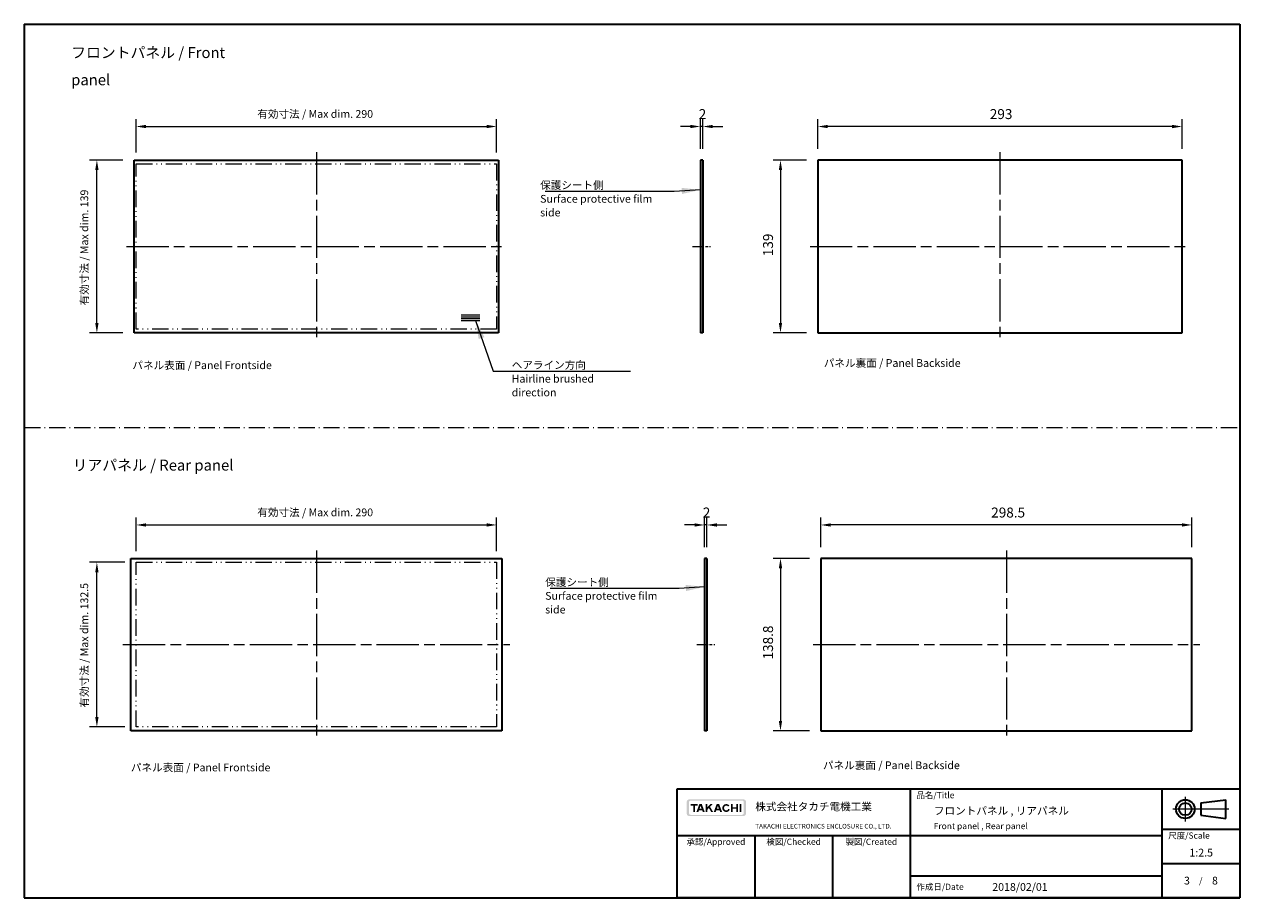
# Model space of a CAD drawing. Units: millimetres. Extents: x 4134 to 15738, y -622 to 1064.
# Drawn here: x 8846 to 9823, y -622 to 81 of the extents above; entities that cross this region are included whole.
import ezdxf
from ezdxf.enums import TextEntityAlignment as Align

# ---------------------------------------------------------------- set-up
doc = ezdxf.new("R2010")
doc.units = ezdxf.units.MM
doc.header["$LTSCALE"] = 6
for name, pattern in [('CHAIN', [0.35429999999999995, 0.2362, -0.0295, 0.0591, -0.0295]), ('DASH_DOT', [0.37, 0.24, -0.06, 0.01, -0.06]), ('DASH_DOUBLE_DOT', [0.43979999999999997, 0.24, -0.06, 0.0098, -0.06, 0.01, -0.06])]:
    doc.linetypes.add(name, pattern=pattern)
doc.layers.get('Defpoints').update_dxf_attribs({"lineweight": 25})
for name, color, linetype, lineweight in [('Border (ISO)', 7, 'Continuous', 35), ('Centerline (ISO)', 131, 'Continuous', 18), ('Dimension (ISO)', 7, 'Continuous', 18), ('Dimension (ISO) @ 1', 7, 'Continuous', 18), ('Hatch (ISO)', 1, 'Continuous', 18), ('Sketch Geometry (ISO)', 7, 'Continuous', 18), ('Symbol (ISO)', 7, 'Continuous', 18), ('Title (ISO)', 7, 'Continuous', 35), ('Visible (ISO)', 7, 'Continuous', 35)]:
    doc.layers.add(name, color=color, linetype=linetype, lineweight=lineweight)
doc.styles.add('Note Text (TK)', font='txt')
doc.styles.add('文字スタイル67', font='arial.ttf')
doc.dimstyles.new('Default - Method 1b (TK)', dxfattribs={"dimscale": 6, "dimtxt": 2.5, "dimasz": 2.5, "dimexe": 1, "dimexo": 1.499999999999999, "dimgap": 1, "dimtad": 1, "dimtoh": 1, "dimrnd": 1e-08, "dimdsep": 46, "dimtxsty": 'Note Text (TK)', "dimcen": 0.09, "dimdle": 5, "dimclrd": 100, "dimclre": 100, "dimclrt": 7, "dimadec": 1, "dimazin": 1, "dimtfac": 1, "dimtmove": 0, "dimatfit": 3, "dimfxl": 1, "dimtolj": 1, "dimlwd": -1, "dimlwe": -1, "dimarcsym": 0})
doc.dimstyles.new('Default - Method 1b (TK)$7', dxfattribs={"dimscale": 6, "dimtxt": 2.5, "dimasz": 2.5, "dimexe": 1, "dimexo": 1.499999999999999, "dimgap": 1, "dimtad": 1, "dimtoh": 1, "dimrnd": 1e-08, "dimdsep": 46, "dimtxsty": 'Note Text (TK)', "dimcen": 0.09, "dimdle": 5, "dimclrd": 100, "dimclre": 100, "dimclrt": 7, "dimadec": 1, "dimazin": 1, "dimtfac": 1, "dimtmove": 0, "dimatfit": 3, "dimfxl": 1, "dimtolj": 1, "dimlwd": -1, "dimlwe": -1, "dimarcsym": 0})

# ---------------------------------------------------------------- blocks, each defined once
blk = doc.blocks.new('図面枠 tk図枠')
at = {"layer": 'Border (ISO)'}
for p, q in [((14.49999999999999, 289), (405.4999999999999, 289)), ((14.49999999999999, 289), (14.50000000000001, 8.000000000000007)), ((405.4999999999999, 289), (405.4999999999999, 8.000000000000007)), ((14.50000000000001, 8.000000000000007), (405.4999999999999, 8.000000000000007))]:
    blk.add_line(p, q, dxfattribs=at)
blk = doc.blocks.new('表題欄 tk表題欄')
at = {"layer": 'Hatch (ISO)'}
h = blk.add_hatch(color=256, dxfattribs=at)
edge = h.paths.add_edge_path(flags=0)
edge.add_arc((95.57537688673352, 236.2990653650367), 0.5958259999999996, 269.9999999999897, 360)
edge.add_line((96.17120288673351, 236.2990653650368), (96.17120288673348, 239.7107813650365))
edge.add_arc((95.5753768867335, 239.7107813650366), 0.5958259999999996, 0, 90.0000000000068)
edge.add_line((95.57537688673342, 240.3066073650366), (79.13710888673356, 240.3066073650366))
edge.add_arc((79.13710888673353, 239.7107813650366), 0.5958259999999996, 89.99999999999744, 180)
edge.add_line((78.54128288673353, 239.7107813650365), (78.54128288673331, 236.2990653650368))
edge.add_arc((79.13710888673332, 236.2990653650365), 0.5958259999999996, 180, 270.0000000000231)
edge.add_line((79.13710888673356, 235.7032393650365), (95.57537688673342, 235.7032393650367))
edge = h.paths.add_edge_path()
edge.add_line((77.83935088673357, 239.9556413650366), (77.83935088673357, 236.0542053650368))
edge.add_arc((78.54128288673346, 236.0542053650367), 0.7019319999998935, 180, 270.0000000000087)
edge.add_line((78.54128288673357, 235.3522733650368), (96.17120288673352, 235.3522733650368))
edge.add_arc((96.17120288673351, 236.0542053650367), 0.7019319999998921, 270, 360)
edge.add_line((96.8731348867334, 236.0542053650368), (96.87313488673352, 239.9556413650366))
edge.add_arc((96.1712028867336, 239.9556413650367), 0.7019319999998921, 0, 90.00000000000873)
edge.add_line((96.17120288673348, 240.6575733650367), (78.54128288673357, 240.6575733650366))
edge.add_arc((78.54128288673357, 239.9556413650366), 0.7019319999999984, 90, 180)
for points in [[(79.07181288673355, 239.1476033650369), (79.07181288673355, 238.6578833650367), (79.92066088673353, 238.6578833650367), (79.92066088673353, 236.6581933650368), (80.50832488673353, 236.6581933650368), (80.50832488673353, 238.6578833650367), (81.35717288673355, 238.6578833650367), (81.35717288673355, 239.1476033650369)], [(85.68407849525303, 236.6581933650368), (84.9434673993943, 237.8918698287545), (84.41792288673358, 237.3246628822781), (84.41792288673358, 236.6581933650368), (83.89555488673355, 236.6581933650368), (83.89555488673355, 239.1476033650369), (84.41792288673358, 239.1476033650369), (84.41792288673358, 238.0993979968839), (85.38913556809511, 239.1476033650369), (86.10696490847272, 239.1476033650369), (85.31925422435492, 238.2974470774499), (86.30334488673353, 236.6581933650368)], [(92.09142939614459, 239.1476033650369), (92.09142939614459, 236.6581933650368), (92.60971639614465, 236.6581933650368), (92.60971639614465, 237.6580383650368), (93.76872039614462, 237.6580383650368), (93.76872039614462, 236.6581933650368), (94.28700739614459, 236.6581933650368), (94.28700739614459, 239.1476033650369), (93.76872039614462, 239.1476033650369), (93.76872039614462, 238.1477583650367), (92.60971639614465, 238.1477583650367), (92.60971639614465, 239.1476033650369)], [(94.84202339614467, 239.1476033650369), (94.84202339614467, 236.6581933650368), (95.36439139614473, 236.6581933650368), (95.36439139614473, 239.1476033650369)]]:
    blk.add_hatch(color=256, dxfattribs=at).paths.add_polyline_path(points)
h = blk.add_hatch(color=256, dxfattribs=at)
h.paths.add_polyline_path([(82.59020695886475, 237.7110913650368), (81.95242681460243, 237.7110913650368), (82.27131688673356, 238.5794973650367)], flags=0)
h.paths.add_polyline_path([(82.77903014574996, 237.1968853650368), (81.76360362771717, 237.1968853650368), (81.56578886050404, 236.6581933650368), (80.94907288673355, 236.6581933650368), (81.86321688673357, 239.1476033650369), (82.67941688673353, 239.1476033650369), (83.59356088673351, 236.6581933650368), (82.97684491296302, 236.6581933650368)])
h = blk.add_hatch(color=256, dxfattribs=at)
h.paths.add_polyline_path([(87.52707281460246, 237.7110913650368), (88.16485295886469, 237.7110913650368), (87.84596288673359, 238.5794973650367)], flags=0)
h.paths.add_polyline_path([(87.14043486050403, 236.6581933650368), (87.3382496277172, 237.1968853650368), (88.35367614574989, 237.1968853650368), (88.551490912963, 236.6581933650368), (89.16820688673343, 236.6581933650368), (88.25406288673352, 239.1476033650369), (87.43786288673356, 239.1476033650369), (86.52371888673358, 236.6581933650368)])
h = blk.add_hatch(color=256, dxfattribs=at)
edge = h.paths.add_edge_path()
edge.add_arc((90.52309888673334, 237.9028983650369), 1.273272000000011, 38.55054079078439, 336.5820184016556)
edge.add_line((91.69149139614446, 237.3968543650369), (91.17255542714857, 237.6216113977801))
edge.add_ellipse((90.52309888673352, 237.9028983650369), major_axis=(0, -0.7998759999999119), ratio=0.8673469387756529, start_angle=128.5505407907963, end_angle=426.582018401653, ccw=False)
edge.add_line((91.09381514418376, 238.3576891122095), (91.51887237036831, 238.6964075050431))
at = {"layer": 'Title (ISO)'}
for p, q in [((74.70882392282105, 244.052739026017), (255.7088239228211, 244.052739026017)), ((74.70882392282105, 209.052739026017), (74.70882392282105, 244.052739026017)), ((149.7088239228211, 244.052739026017), (149.7088239228211, 209.052739026017)), ((230.7088239228211, 244.052739026017), (230.7088239228211, 209.052739026017)), ((255.7088239228211, 244.052739026017), (255.7088239228211, 209.052739026017)), ((243.2088239228211, 239.552739026017), (251.2088239228211, 240.5527390260171)), ((243.2088239228211, 239.552739026017), (243.2088239228211, 235.552739026017)), ((251.2088239228211, 234.552739026017), (251.2088239228211, 240.5527390260171)), ((243.2088239228211, 235.552739026017), (251.2088239228211, 234.552739026017)), ((230.7088239228211, 231.052739026017), (255.7088239228211, 231.052739026017)), ((74.70882392282105, 229.052739026017), (230.7088239228211, 229.052739026017)), ((99.70882392282108, 229.052739026017), (99.70882392282108, 209.052739026017)), ((124.708823922821, 229.052739026017), (124.708823922821, 209.052739026017)), ((230.7088239228211, 220.052739026017), (255.7088239228211, 220.052739026017)), ((149.7088239228211, 216.052739026017), (230.7088239228211, 216.052739026017)), ((255.7088239228211, 209.052739026017), (74.70882392282105, 209.052739026017))]:
    blk.add_line(p, q, dxfattribs=at)
at = {"layer": 'Title (ISO)', "color": 4, "linetype": 'CHAIN', "lineweight": 18, "ltscale": 8.889559745788574}
blk.add_line((238.2088239228211, 241.552739026017), (238.2088239228211, 233.552739026017), dxfattribs=at)
at = {"layer": 'Title (ISO)', "color": 4, "linetype": 'CHAIN', "lineweight": 18, "ltscale": 20.00163269042969}
blk.add_line((252.2088239228211, 237.552739026017), (234.2088239228211, 237.552739026017), dxfattribs=at)
at = {"layer": 'Title (ISO)'}
for radius in [3, 2]:
    blk.add_circle((238.2088239228211, 237.552739026017), radius, dxfattribs=at)
at = {"layer": 'Title (ISO)', "color": 1, "char_height": 2.000000029802322, "line_spacing_factor": 1.5, "style": 'Note Text (TK)'}
for s, insert, attachment_point in [('\\fＭＳ Ｐゴシック|b0|i0;\\H2.0000;品名/Title', (151.708823922821, 242.052739026017), 4), ('\\fＭＳ Ｐゴシック|b0|i0;\\H2.0000;承認/Approved', (87.20882392282108, 227.052739026017), 5), ('\\fＭＳ Ｐゴシック|b0|i0;\\H2.0000;検図/Checked', (112.208823922821, 227.052739026017), 5), ('\\fＭＳ Ｐゴシック|b0|i0;\\H2.0000;製図/Created', (137.2088239228211, 227.052739026017), 5), ('\\fＭＳ Ｐゴシック|b0|i0;\\H2.0000;尺度/Scale', (232.7088239228211, 229.052739026017), 4), ('\\fＭＳ Ｐゴシック|b0|i0;\\H2.0000;作成日/Date', (151.708823922821, 212.552739026017), 4)]:
    blk.add_mtext(s, dxfattribs=dict(at, insert=insert, attachment_point=attachment_point))
at = {"layer": 'Title (ISO)', "color": 7, "line_spacing_factor": 1.5, "style": 'Note Text (TK)'}
for s, insert, char_height, attachment_point in [('株式会社タカチ電機工業', (99.87313488673345, 238.052739026017), 2.5, 4), ('\\fArial|b0|i0;\\H1.4986;TAKACHI ELECTRONICS ENCLOSURE CO., LTD.', (99.87313488673342, 232.052739026017), 1.49859994649887, 4), ('\\fＭＳ Ｐゴシック|b0|i0;\\H2.0000;/', (243.2088239228211, 214.552739026017), 2.000000029802322, 5)]:
    blk.add_mtext(s, dxfattribs=dict(at, insert=insert, char_height=char_height, attachment_point=attachment_point))
at = {"layer": 'Title (ISO)', "color": 7}
for tag, p, height, style in [('<品名>_001', (157.4247330094969, 235.4760344384413), 2.5, 'Note Text (TK)'), ('<Title>_001', (157.2777188673935, 230.5513747487906), 2.000000029802322, '文字スタイル67'), ('<ページ_No.>_001', (238.0980284456275, 213.302739026017), 2.5, 'Note Text (TK)'), ('<総ページ数>_001', (246.7997329866371, 213.302739026017), 2.5, 'Note Text (TK)'), ('作成日_001', (176.1150736592991, 211.2601253517655), 2.5, 'Note Text (TK)')]:
    blk.add_attdef(tag, p, '', height=height, dxfattribs=dict(at, style=style))
at = {"layer": 'Title (ISO)', "color": 7, "style": 'Note Text (TK)'}
for tag, p in [('<尺度>', (243.2088239228211, 223.5527390260171)), ('<承認>', (87.20882392282108, 217.052739026017))]:
    blk.add_attdef(tag, text='', height=2.5, dxfattribs=at).set_placement(p, align=Align.MIDDLE_CENTER)
blk = doc.blocks.new('*D266')
at = {"layer": 'Defpoints', "color": 0}
for p in [(9225.676066127326, -1.267332704569298), (8935.676066127326, -31.26733270456919), (9225.676066127326, -31.26733270456919)]:
    blk.add_point(p, dxfattribs=at)
at = {"layer": 'Dimension (ISO)', "color": 100}
for p, q in [((8935.676066127326, -22.26733270456918), (8935.676066127326, 4.732667295430701)), ((9225.676066127326, -22.26733270456918), (9225.676066127326, 4.732667295430701)), ((8943.676066127326, -1.267332704569298), (9217.676066127326, -1.267332704569298))]:
    blk.add_line(p, q, dxfattribs=at)
for points in [[(8943.676066127326, 0.0660006287640347), (8943.676066127326, -2.600666037902631), (8935.676066127326, -1.267332704569298)], [(9217.676066127326, 0.0660006287640347), (9217.676066127326, -2.600666037902631), (9225.676066127326, -1.267332704569298)]]:
    blk.add_solid(points, dxfattribs=at)
at = {"layer": 'Dimension (ISO)', "color": 7, "insert": (9033.161861581872, 8.851985477248883), "char_height": 8, "attachment_point": 4, "style": 'Note Text (TK)'}
blk.add_mtext('\\A1;\\fＭＳ Ｐゴシック|b0|i0;\\H6.2500;有効寸法 / Max dim. 290', dxfattribs=at)
blk = doc.blocks.new('*D265')
at = {"layer": 'Defpoints', "color": 0}
for p in [(8904.176066127326, -28.26733270456918), (8934.176066127326, -28.26733270456919), (8934.176066127326, -167.2673327045692)]:
    blk.add_point(p, dxfattribs=at)
at = {"layer": 'Dimension (ISO)', "color": 100}
for p, q in [((8925.176066127326, -28.26733270456919), (8898.176066127326, -28.26733270456918)), ((8904.176066127326, -159.2673327045692), (8904.176066127326, -36.26733270456917)), ((8925.176066127326, -167.2673327045692), (8898.176066127326, -167.2673327045692))]:
    blk.add_line(p, q, dxfattribs=at)
for points in [[(8902.842732793992, -36.26733270456917), (8905.50939946066, -36.26733270456917), (8904.176066127326, -28.26733270456918)], [(8902.842732793992, -159.2673327045692), (8905.50939946066, -159.2673327045692), (8904.176066127326, -167.2673327045692)]]:
    blk.add_solid(points, dxfattribs=at)
at = {"layer": 'Dimension (ISO)', "color": 7, "insert": (8894.05674794551, -145.1927588409328), "char_height": 8, "attachment_point": 4, "rotation": 90, "style": 'Note Text (TK)'}
blk.add_mtext('\\A1;\\fＭＳ Ｐゴシック|b0|i0;\\H6.2500;有効寸法 / Max dim. 139', dxfattribs=at)
blk = doc.blocks.new('*D264')
at = {"layer": 'Defpoints', "color": 0}
for p in [(9225.676066127231, -321.7551188656947), (8935.676066127233, -351.7551188656946), (9225.676066127231, -351.7551188656946)]:
    blk.add_point(p, dxfattribs=at)
at = {"layer": 'Dimension (ISO)', "color": 100}
for p, q in [((8935.676066127233, -342.7551188656946), (8935.676066127233, -315.7551188656947)), ((8943.676066127231, -321.7551188656947), (9217.67606612723, -321.7551188656947)), ((9225.676066127231, -342.7551188656946), (9225.676066127231, -315.7551188656947))]:
    blk.add_line(p, q, dxfattribs=at)
for points in [[(8943.676066127231, -320.4217855323614), (8943.676066127231, -323.088452199028), (8935.676066127233, -321.7551188656947)], [(9217.67606612723, -320.4217855323614), (9217.67606612723, -323.088452199028), (9225.676066127231, -321.7551188656947)]]:
    blk.add_solid(points, dxfattribs=at)
at = {"layer": 'Dimension (ISO)', "color": 7, "insert": (9033.161861581779, -311.6358006838765), "char_height": 8, "attachment_point": 4, "style": 'Note Text (TK)'}
blk.add_mtext('\\A1;\\fＭＳ Ｐゴシック|b0|i0;\\H6.2500;有効寸法 / Max dim. 290', dxfattribs=at)
blk = doc.blocks.new('*D263')
at = {"layer": 'Defpoints', "color": 0}
for p in [(8904.176066127231, -351.7551188656946), (8935.676066127233, -351.7551188656946), (8935.676066127233, -484.2551188656947)]:
    blk.add_point(p, dxfattribs=at)
at = {"layer": 'Dimension (ISO)', "color": 100}
for p, q in [((8926.676066127233, -351.7551188656946), (8898.176066127233, -351.7551188656946)), ((8904.176066127231, -476.2551188656947), (8904.176066127231, -359.7551188656946)), ((8926.676066127233, -484.2551188656947), (8898.176066127233, -484.2551188656947))]:
    blk.add_line(p, q, dxfattribs=at)
for points in [[(8902.842732793899, -359.7551188656946), (8905.509399460567, -359.7551188656946), (8904.176066127231, -351.7551188656946)], [(8902.842732793899, -476.2551188656947), (8905.509399460567, -476.2551188656947), (8904.176066127231, -484.2551188656947)]]:
    blk.add_solid(points, dxfattribs=at)
at = {"layer": 'Dimension (ISO)', "color": 7, "insert": (8894.056747945413, -468.6443234111491), "char_height": 8, "attachment_point": 4, "rotation": 90, "style": 'Note Text (TK)'}
blk.add_mtext('\\A1;\\fＭＳ Ｐゴシック|b0|i0;\\H6.2500;有効寸法 / Max dim. 132.5', dxfattribs=at)
blk = doc.blocks.new('*D262')
at = {"layer": 'Defpoints', "color": 0}
for p in [(9389.544417739618, -1.267332704569298), (9389.544417739618, -28.26733270456941), (9391.544417739618, -28.26733270456941)]:
    blk.add_point(p, dxfattribs=at)
at = {"layer": 'Dimension (ISO)', "color": 100}
for p, q in [((9389.544417739618, -19.26733270456941), (9389.544417739618, 4.732667295430701)), ((9391.544417739618, -19.26733270456941), (9391.544417739618, 4.732667295430701)), ((9381.544417739618, -1.267332704569298), (9373.544417739618, -1.267332704569298)), ((9391.544417739618, -1.267332704569298), (9389.544417739618, -1.267332704569298)), ((9399.544417739617, -1.267332704569298), (9407.54441773962, -1.267332704569298))]:
    blk.add_line(p, q, dxfattribs=at)
for points in [[(9381.544417739618, 0.0660006287640347), (9381.544417739618, -2.600666037902631), (9389.544417739618, -1.267332704569298)], [(9399.544417739617, 0.0660006287640347), (9399.544417739617, -2.600666037902631), (9391.544417739618, -1.267332704569298)]]:
    blk.add_solid(points, dxfattribs=at)
at = {"layer": 'Dimension (ISO)', "color": 7, "insert": (9388.226235921436, 8.732667295430701), "char_height": 8, "attachment_point": 4, "style": 'Note Text (TK)'}
blk.add_mtext('\\A1;2', dxfattribs=at)
blk = doc.blocks.new('*D261')
at = {"layer": 'Defpoints', "color": 0}
for p in [(9483.974551150191, -1.267332704569298), (9483.974551150191, -28.26733270456941), (9776.974551150193, -28.26733270456941)]:
    blk.add_point(p, dxfattribs=at)
at = {"layer": 'Dimension (ISO)', "color": 100}
for p, q in [((9483.974551150191, -19.26733270456941), (9483.974551150191, 4.732667295430701)), ((9776.974551150193, -19.26733270456941), (9776.974551150193, 4.732667295430701)), ((9768.974551150191, -1.267332704569298), (9491.974551150191, -1.267332704569298))]:
    blk.add_line(p, q, dxfattribs=at)
for points in [[(9491.974551150191, 0.0660006287640347), (9491.974551150191, -2.600666037902631), (9483.974551150191, -1.267332704569298)], [(9768.974551150191, 0.0660006287640347), (9768.974551150191, -2.600666037902631), (9776.974551150193, -1.267332704569298)]]:
    blk.add_solid(points, dxfattribs=at)
at = {"layer": 'Dimension (ISO)', "color": 7, "insert": (9622.338187513828, 8.732667295430701), "char_height": 8, "attachment_point": 4, "style": 'Note Text (TK)'}
blk.add_mtext('\\A1;293', dxfattribs=at)
blk = doc.blocks.new('*D260')
at = {"layer": 'Defpoints', "color": 0}
for p in [(9483.974551150191, -28.26733270456941), (9453.974551150191, -167.2673327045693), (9483.974551150191, -167.2673327045693)]:
    blk.add_point(p, dxfattribs=at)
at = {"layer": 'Dimension (ISO)', "color": 100}
for p, q in [((9474.974551150191, -28.26733270456941), (9447.974551150191, -28.2673327045694)), ((9453.974551150191, -36.2673327045694), (9453.974551150191, -159.2673327045693)), ((9474.974551150191, -167.2673327045693), (9447.974551150191, -167.2673327045693))]:
    blk.add_line(p, q, dxfattribs=at)
for points in [[(9452.641217816858, -36.2673327045694), (9455.307884483525, -36.2673327045694), (9453.974551150191, -28.2673327045694)], [(9452.641217816858, -159.2673327045693), (9455.307884483525, -159.2673327045693), (9453.974551150191, -167.2673327045693)]]:
    blk.add_solid(points, dxfattribs=at)
at = {"layer": 'Dimension (ISO)', "color": 7, "insert": (9443.974551150191, -105.5627872500239), "char_height": 8, "attachment_point": 4, "rotation": 90, "style": 'Note Text (TK)'}
blk.add_mtext('\\A1;139', dxfattribs=at)
blk = doc.blocks.new('*D259')
at = {"layer": 'Defpoints', "color": 0}
for p in [(9392.830856781884, -321.7551188656946), (9392.830856781884, -348.6051188656946), (9394.830856781886, -348.6051188656946)]:
    blk.add_point(p, dxfattribs=at)
at = {"layer": 'Dimension (ISO)', "color": 100}
for p, q in [((9384.830856781886, -321.7551188656946), (9376.830856781884, -321.7551188656946)), ((9392.830856781884, -339.6051188656946), (9392.830856781884, -315.7551188656946)), ((9394.830856781886, -321.7551188656946), (9392.830856781884, -321.7551188656946)), ((9394.830856781886, -339.6051188656946), (9394.830856781886, -315.7551188656946)), ((9402.830856781884, -321.7551188656946), (9410.830856781882, -321.7551188656946))]:
    blk.add_line(p, q, dxfattribs=at)
for points in [[(9384.830856781886, -320.4217855323613), (9384.830856781886, -323.0884521990279), (9392.830856781884, -321.7551188656946)], [(9402.830856781884, -320.4217855323613), (9402.830856781884, -323.0884521990279), (9394.830856781886, -321.7551188656946)]]:
    blk.add_solid(points, dxfattribs=at)
at = {"layer": 'Dimension (ISO)', "color": 7, "insert": (9391.512674963704, -311.7551188656946), "char_height": 8, "attachment_point": 4, "style": 'Note Text (TK)'}
blk.add_mtext('\\A1;2', dxfattribs=at)
blk = doc.blocks.new('*D258')
at = {"layer": 'Defpoints', "color": 0}
for p in [(9486.439380431892, -321.7551188656946), (9486.439380431892, -348.6051188656946), (9784.939380431893, -348.6051188656946)]:
    blk.add_point(p, dxfattribs=at)
at = {"layer": 'Dimension (ISO)', "color": 100}
for p, q in [((9486.439380431892, -339.6051188656946), (9486.439380431892, -315.7551188656946)), ((9776.939380431892, -321.7551188656946), (9494.439380431892, -321.7551188656946)), ((9784.939380431893, -339.6051188656946), (9784.939380431893, -315.7551188656946))]:
    blk.add_line(p, q, dxfattribs=at)
for points in [[(9494.439380431892, -320.4217855323613), (9494.439380431892, -323.0884521990279), (9486.439380431892, -321.7551188656946)], [(9776.939380431892, -320.4217855323613), (9776.939380431892, -323.0884521990279), (9784.939380431893, -321.7551188656946)]]:
    blk.add_solid(points, dxfattribs=at)
at = {"layer": 'Dimension (ISO)', "color": 7, "insert": (9623.46210770462, -311.7551188656946), "char_height": 8, "attachment_point": 4, "style": 'Note Text (TK)'}
blk.add_mtext('\\A1;298.5', dxfattribs=at)
blk = doc.blocks.new('*D257')
at = {"layer": 'Defpoints', "color": 0}
for p in [(9486.439380431892, -348.6051188656946), (9453.974551150191, -487.4051188656946), (9486.439380431892, -487.4051188656946)]:
    blk.add_point(p, dxfattribs=at)
at = {"layer": 'Dimension (ISO)', "color": 100}
for p, q in [((9477.439380431892, -348.6051188656946), (9447.974551150191, -348.6051188656946)), ((9453.974551150191, -356.6051188656946), (9453.974551150191, -479.4051188656946)), ((9477.439380431892, -487.4051188656946), (9447.974551150191, -487.4051188656946))]:
    blk.add_line(p, q, dxfattribs=at)
for points in [[(9452.641217816858, -356.6051188656946), (9455.307884483525, -356.6051188656946), (9453.974551150191, -348.6051188656946)], [(9452.641217816858, -479.4051188656946), (9455.307884483525, -479.4051188656946), (9453.974551150191, -487.4051188656946)]]:
    blk.add_solid(points, dxfattribs=at)
at = {"layer": 'Dimension (ISO)', "color": 7, "insert": (9443.974551150191, -429.9369370475128), "char_height": 8, "attachment_point": 4, "rotation": 90, "style": 'Note Text (TK)'}
blk.add_mtext('\\A1;138.8', dxfattribs=at)

msp = doc.modelspace()

# ---------------------------------------------------------------- linework, layer by layer
at = {"layer": 'Centerline (ISO)', "linetype": 'CHAIN', "ltscale": 23.99096870422363}
for p, q in [((9080.676066127326, -22.01733270456919), (9080.676066127326, -173.5173327045692)), ((9630.474551150193, -22.01733270456941), (9630.474551150193, -173.5173327045693)), ((8927.926066127326, -97.76733270456918), (9233.426066127327, -97.76733270456918)), ((9477.724551150191, -97.76733270456928), (9783.224551150191, -97.76733270456943)), ((9080.67606612723, -342.3551188656946), (9080.67606612723, -493.6551188656946)), ((9635.689380431892, -342.3551188656946), (9635.689380431892, -493.6551188656946)), ((8925.176066127233, -418.0051188656945), (9236.176066127233, -418.0051188656945)), ((9480.189380431893, -418.0051188656945), (9791.189380431893, -418.0051188656945))]:
    msp.add_line(p, q, dxfattribs=at)
at = {"layer": 'Centerline (ISO)', "linetype": 'CHAIN', "ltscale": 6.444902896881103}
for p, q in [((9383.294417739618, -97.76733270456928), (9397.794417739618, -97.76733270456928)), ((9386.580856781884, -418.0051188656945), (9401.080856781884, -418.0051188656945))]:
    msp.add_line(p, q, dxfattribs=at)
at = {"layer": 'Sketch Geometry (ISO)', "color": 4, "linetype": 'DASH_DOUBLE_DOT', "lineweight": 18, "ltscale": 9.095043182373047}
for p, q in [((8935.676066127326, -31.26733270456919), (9225.676066127326, -31.26733270456919)), ((9225.676066127326, -164.2673327045692), (8935.676066127326, -164.2673327045692)), ((8935.676066127233, -351.7551188656946), (9225.676066127231, -351.7551188656946)), ((9225.676066127231, -484.2551188656946), (8935.676066127233, -484.2551188656947))]:
    msp.add_line(p, q, dxfattribs=at)
at = {"layer": 'Sketch Geometry (ISO)', "color": 4, "linetype": 'DASH_DOUBLE_DOT', "lineweight": 18, "ltscale": 9.30492877960205}
for p, q in [((8935.676066127326, -164.2673327045692), (8935.676066127326, -31.26733270456919)), ((9225.676066127326, -31.26733270456919), (9225.676066127326, -164.2673327045692))]:
    msp.add_line(p, q, dxfattribs=at)
at = {"layer": 'Sketch Geometry (ISO)'}
for p, q in [((9197.176066127324, -152.7673327045692), (9212.176066127326, -152.7673327045692)), ((9197.176066127324, -154.2673327045692), (9212.176066127326, -154.2673327045692)), ((9197.176066127324, -155.7673327045691), (9212.176066127326, -155.7673327045691)), ((9197.176066127324, -157.2673327045692), (9212.176066127326, -157.2673327045692))]:
    msp.add_line(p, q, dxfattribs=at)
at = {"layer": 'Sketch Geometry (ISO)', "color": 4, "linetype": 'DASH_DOT', "lineweight": 18, "ltscale": 9.032108306884766}
msp.add_line((8845.803472751866, -243.3945731484446), (9823.303366995931, -243.3945731484446), dxfattribs=at)
at = {"layer": 'Sketch Geometry (ISO)', "color": 4, "linetype": 'DASH_DOUBLE_DOT', "lineweight": 18, "ltscale": 9.26994800567627}
for p, q in [((8935.676066127233, -484.2551188656947), (8935.676066127233, -351.7551188656946)), ((9225.676066127231, -351.7551188656946), (9225.676066127231, -484.2551188656946))]:
    msp.add_line(p, q, dxfattribs=at)
at = {"layer": 'Visible (ISO)'}
for p, q in [((8934.176066127326, -167.2673327045692), (8934.176066127326, -28.26733270456919)), ((8934.176066127326, -28.26733270456919), (9227.176066127326, -28.26733270456919)), ((9227.176066127326, -28.26733270456919), (9227.176066127326, -167.2673327045692)), ((9389.544417739618, -28.26733270456941), (9389.544417739618, -167.2673327045693)), ((9391.544417739617, -28.26733270456941), (9389.544417739618, -28.26733270456941)), ((9391.544417739617, -28.26733270456941), (9391.544417739617, -167.2673327045693)), ((9483.974551150191, -28.26733270456941), (9483.974551150191, -167.2673327045693)), ((9776.974551150193, -28.26733270456941), (9483.974551150191, -28.26733270456941)), ((9776.974551150193, -167.2673327045694), (9776.974551150193, -28.26733270456941)), ((9227.176066127326, -167.2673327045692), (8934.176066127326, -167.2673327045692)), ((9391.544417739617, -167.2673327045693), (9389.544417739618, -167.2673327045693)), ((9483.974551150191, -167.2673327045693), (9776.974551150193, -167.2673327045694)), ((8931.426066127231, -487.4051188656947), (8931.426066127231, -348.6051188656946)), ((8931.426066127231, -348.6051188656946), (9229.926066127233, -348.6051188656946)), ((9229.926066127233, -348.6051188656946), (9229.926066127233, -487.4051188656945)), ((9392.830856781884, -348.6051188656946), (9392.830856781884, -487.4051188656945)), ((9394.830856781886, -348.6051188656946), (9392.830856781884, -348.6051188656946)), ((9394.830856781886, -348.6051188656946), (9394.830856781886, -487.4051188656945)), ((9486.439380431892, -348.6051188656946), (9486.439380431892, -487.4051188656945)), ((9784.939380431893, -348.6051188656946), (9486.439380431892, -348.6051188656946)), ((9784.939380431893, -487.4051188656947), (9784.939380431893, -348.6051188656946)), ((9229.926066127233, -487.4051188656946), (8931.426066127231, -487.4051188656947)), ((9394.830856781886, -487.4051188656946), (9392.830856781884, -487.4051188656946)), ((9486.439380431892, -487.4051188656946), (9784.939380431893, -487.4051188656947))]:
    msp.add_line(p, q, dxfattribs=at)

# ---------------------------------------------------------------- block references
at = {"xscale": 2.5, "yscale": 2.5, "zscale": 2.5}
msp.add_blockref('図面枠 tk図枠', (8809.553482142392, -641.5553828248969), dxfattribs=at)
ref = msp.add_blockref('表題欄 tk表題欄', (9184.03142233534, -1144.187230389939), dxfattribs=dict(xscale=2.5, yscale=2.5, zscale=2.5))
ref.add_attrib('<品名>_001', 'フロントパネル , リアパネル', (9577.380186674089, -554.7514056463602), dxfattribs={"layer": 'Title (ISO)', "color": 7, "height": 6.25, "style": 'Note Text (TK)'})
ref.add_attrib('<尺度>_001', '1:2.5', (9782.891550058572, -588.4303828248968), dxfattribs={"layer": 'Title (ISO)', "color": 7, "height": 6.25, "style": 'Note Text (TK)'})
ref.add_attrib('作成日_001', '2018/02/01', (9624.319106483588, -616.0369170105257), dxfattribs={"layer": 'Title (ISO)', "color": 7, "height": 6.25, "style": 'Note Text (TK)'})
ref.add_attrib('<Title>_001', 'Front panel , Rear panel', (9577.157506678597, -566.4172518833549), dxfattribs={"layer": 'Title (ISO)', "color": 7, "height": 5.000000074505805, "style": '文字スタイル67'})
ref.add_attrib('<ページ_No.>_001', '3', (9778.530754801934, -610.9303828248969), dxfattribs={"layer": 'Title (ISO)', "color": 7, "height": 6.25, "style": 'Note Text (TK)'})
ref.add_attrib('<総ページ数>_001', '8', (9801.030754801935, -610.9303828248969), dxfattribs={"layer": 'Title (ISO)', "color": 7, "height": 6.25, "style": 'Note Text (TK)'})

# ---------------------------------------------------------------- texts
at = {"layer": 'Symbol (ISO)', "color": 7, "style": 'Note Text (TK)'}
for s, insert, char_height, width, attachment_point, line_spacing_factor in [('{\\fＭＳ Ｐゴシック|b0|i0;\\H8.7500;フロントパネル / Front panel}', (8883.489723591352, 47.25066234883229), 8.749999850988388, 156.7324638366699, 4, 1.5), ('{\\fＭＳ Ｐゴシック|b0|i0;保護シート側\\P\\fＭＳ Ｐゴシック|b0|i0;Surface protective film side}', (9260.678045923389, -45.27133378011967), 6.25, 107.748544216156, 1, 1.058181881904602), ('{\\fＭＳ Ｐゴシック|b0|i0;パネル表面 / Panel Frontside}', (8932.698857096639, -193.2645358462072), 6.25, 117.6535129547119, 4, 1.5), ('{\\fＭＳ Ｐゴシック|b0|i0;ヘアライン方向\\P\\fＭＳ Ｐゴシック|b0|i0;Hairline brushed direction}', (9237.81694287997, -189.9461151469995), 6.25, 99.48830604553223, 1, 1.058181881904602), ('{\\fＭＳ Ｐゴシック|b0|i0;パネル裏面 / Panel Backside}', (9488.799007966378, -191.4927785901014), 6.25, 115.9356713294983, 4, 1.5), ('{\\fＭＳ Ｐゴシック|b0|i0;\\H8.7500;リアパネル / Rear panel}', (8884.657384164107, -273.630077511525), 8.749999850988388, 132.5804114341736, 4, 1.5), ('{\\fＭＳ Ｐゴシック|b0|i0;保護シート側\\P\\fＭＳ Ｐゴシック|b0|i0;Surface protective film side}', (9264.733187212403, -364.6295079159507), 6.25, 107.748544216156, 1, 1.058181881904602), ('{\\fＭＳ Ｐゴシック|b0|i0;パネル表面 / Panel Frontside}', (8931.514249651567, -516.8125017299151), 6.25, 117.6535129547119, 4, 1.5), ('{\\fＭＳ Ｐゴシック|b0|i0;パネル裏面 / Panel Backside}', (9488.128516670862, -515.0407444738092), 6.25, 115.9356713294983, 4, 1.5)]:
    msp.add_mtext(s, dxfattribs=dict(at, insert=insert, char_height=char_height, width=width, attachment_point=attachment_point, line_spacing_factor=line_spacing_factor))

# ---------------------------------------------------------------- dimensions: what is measured, and where the dimension line sits
at = {"layer": 'Dimension (ISO) @ 1', "color": 100}
for base, p1, p2, angle, picture, middle in [((9225.676066127326, -1.267332704569298), (8935.676066127326, -31.26733270456919), (9225.676066127326, -31.26733270456919), 180, '*D266', (9080.676066127326, -1.267332704569298)), ((8904.176066127326, -28.26733270456918), (8934.176066127326, -167.2673327045692), (8934.176066127326, -28.26733270456919), 90, '*D265', (8904.176066127326, -97.76733270456918)), ((9225.676066127231, -321.7551188656947), (8935.676066127233, -351.7551188656946), (9225.676066127231, -351.7551188656946), 180, '*D264', (9080.67606612723, -321.7551188656947)), ((8904.176066127231, -351.7551188656946), (8935.676066127233, -484.2551188656947), (8935.676066127233, -351.7551188656946), 90, '*D263', (8904.176066127231, -418.0051188656945))]:
    dim = msp.add_linear_dim(base=base, p1=p1, p2=p2, angle=angle, text='\\fＭＳ Ｐゴシック|b0|i0;\\H6.2500;有効寸法 / Max dim. <>', dimstyle='Default - Method 1b (TK)', override={"dimscale": 1, "dimtxt": 8, "dimasz": 8, "dimexe": 6, "dimexo": 8.999999999999998, "dimgap": 6, "dimtoh": 0, "dimdec": 2, "dimcen": 0.5400000000000001, "dimtol": 0, "dimlim": 0, "dimtp": 0, "dimtm": 0, "dimtdec": 2, "dimtix": 0, "dimtofl": 0, "dimtmove": 0, "dimatfit": 1}, dxfattribs=at)
    dim.commit()
    dim.dimension.update_dxf_attribs({"geometry": picture, "text_midpoint": middle, "dimtype": 128})
for base, p1, p2, angle, override, picture, middle in [((9389.544417739618, -1.267332704569298), (9391.544417739618, -28.26733270456941), (9389.544417739618, -28.26733270456941), 180, {"dimscale": 1, "dimtxt": 8, "dimasz": 8, "dimexe": 6, "dimexo": 8.999999999999998, "dimgap": 6, "dimtoh": 0, "dimdec": 2, "dimcen": 0.5400000000000001, "dimtol": 0, "dimlim": 0, "dimtp": 0, "dimtm": 0, "dimtdec": 2, "dimtix": 0, "dimtofl": 1, "dimtmove": 0, "dimatfit": 1}, '*D262', (9390.544417739618, -1.267332704569298)), ((9483.974551150191, -1.267332704569298), (9776.974551150193, -28.26733270456941), (9483.974551150191, -28.26733270456941), 180, {"dimscale": 1, "dimtxt": 8, "dimasz": 8, "dimexe": 6, "dimexo": 8.999999999999998, "dimgap": 6, "dimtoh": 0, "dimdec": 2, "dimcen": 0.5400000000000001, "dimtol": 0, "dimlim": 0, "dimtp": 0, "dimtm": 0, "dimtdec": 2, "dimtix": 0, "dimtofl": 0, "dimtmove": 0, "dimatfit": 1}, '*D261', (9630.474551150193, -1.267332704569298)), ((9453.974551150191, -167.2673327045693), (9483.974551150191, -28.26733270456941), (9483.974551150191, -167.2673327045693), 90, {"dimscale": 1, "dimtxt": 8, "dimasz": 8, "dimexe": 6, "dimexo": 8.999999999999998, "dimgap": 6, "dimtoh": 0, "dimdec": 2, "dimcen": 0.5400000000000001, "dimtol": 0, "dimlim": 0, "dimtp": 0, "dimtm": 0, "dimtdec": 2, "dimtix": 0, "dimtofl": 0, "dimtmove": 0, "dimatfit": 1}, '*D260', (9453.974551150191, -97.76733270456943)), ((9392.830856781884, -321.7551188656946), (9394.830856781886, -348.6051188656946), (9392.830856781884, -348.6051188656946), 180, {"dimscale": 1, "dimtxt": 8, "dimasz": 8, "dimexe": 6, "dimexo": 8.999999999999998, "dimgap": 6, "dimtoh": 0, "dimdec": 2, "dimcen": 0.5400000000000001, "dimtol": 0, "dimlim": 0, "dimtp": 0, "dimtm": 0, "dimtdec": 2, "dimtix": 0, "dimtofl": 1, "dimtmove": 0, "dimatfit": 1}, '*D259', (9393.830856781884, -321.7551188656946)), ((9486.439380431892, -321.7551188656946), (9784.939380431893, -348.6051188656946), (9486.439380431892, -348.6051188656946), 180, {"dimscale": 1, "dimtxt": 8, "dimasz": 8, "dimexe": 6, "dimexo": 8.999999999999998, "dimgap": 6, "dimtoh": 0, "dimdec": 2, "dimcen": 0.5400000000000001, "dimtol": 0, "dimlim": 0, "dimtp": 0, "dimtm": 0, "dimtdec": 2, "dimtix": 0, "dimtofl": 0, "dimtmove": 0, "dimatfit": 1}, '*D258', (9635.689380431892, -321.7551188656946)), ((9453.974551150191, -487.4051188656946), (9486.439380431892, -348.6051188656946), (9486.439380431892, -487.4051188656946), 90, {"dimscale": 1, "dimtxt": 8, "dimasz": 8, "dimexe": 6, "dimexo": 8.999999999999998, "dimgap": 6, "dimtoh": 0, "dimdec": 2, "dimcen": 0.5400000000000001, "dimtol": 0, "dimlim": 0, "dimtp": 0, "dimtm": 0, "dimtdec": 2, "dimtix": 0, "dimtofl": 0, "dimtmove": 0, "dimatfit": 1}, '*D257', (9453.974551150191, -418.0051188656945))]:
    dim = msp.add_linear_dim(base=base, p1=p1, p2=p2, angle=angle, dimstyle='Default - Method 1b (TK)', override=override, dxfattribs=at)
    dim.commit()
    dim.dimension.update_dxf_attribs({"geometry": picture, "text_midpoint": middle, "dimtype": 128})

# ---------------------------------------------------------------- leaders
at = {"layer": 'Symbol (ISO)', "color": 100, "annotation_type": 0, "has_hookline": 1}
for points, hookline_direction, text_width in [([(9389.544417739618, -52.21577830734827), (9368.426590139547, -53.42053224116144)], 1, 103.7286931818182), ([(9208.669360219841, -157.2673327045692), (9222.81694287997, -198.1651007623541), (9237.81694287997, -198.1651007623541)], 0, 95.49005681818183), ([(9392.830856781884, -371.5739524431793), (9372.48173142856, -372.7787063769924)], 1, 103.7286931818182)]:
    msp.add_leader(points, dimstyle='Default - Method 1b (TK)$7', override={"dimgap": 0, "dimtad": 1}, dxfattribs=dict(at, hookline_direction=hookline_direction, text_width=text_width))

doc.saveas('drawing.dxf')
